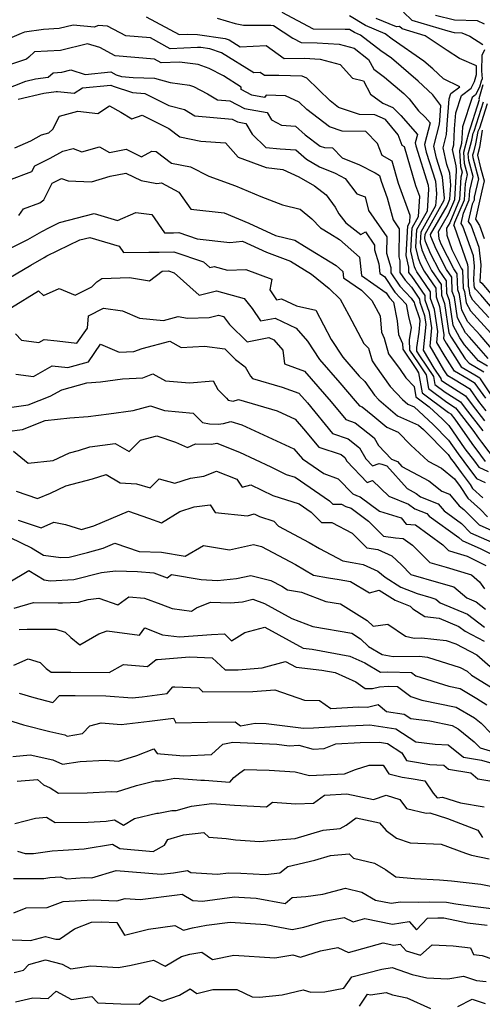
# Model space of a CAD drawing. Extents: x 2081422 to 2089624, y 2849913 to 2854827.
# Drawn here: x 2081576 to 2081709, y 2851046 to 2851328 of the extents above; entities that cross this region are included whole.
import ezdxf

# ---------------------------------------------------------------- set-up
doc = ezdxf.new("R2010")
doc.units = 0

msp = doc.modelspace()

# ---------------------------------------------------------------- linework, layer by layer
at = {"layer": 'Unknown_Line_Type', "color": 0}
for points in [[(2081710.55, 2851228.96, 2684), (2081708.03, 2851230.48, 2684), (2081703.96, 2851235.04, 2684), (2081702.66, 2851237.06, 2684), (2081700.74, 2851240.66, 2684), (2081699.65, 2851247.81, 2684), (2081698.93, 2851249.84, 2684), (2081698.8, 2851253.4, 2684), (2081696.66, 2851256.54, 2684), (2081694.35, 2851261.13, 2684), (2081692.82, 2851264.75, 2684), (2081692.63, 2851265.58, 2684), (2081692.69, 2851266.82, 2684), (2081698.18, 2851276.53, 2684), (2081698.22, 2851277.12, 2684), (2081697.67, 2851283.17, 2684), (2081695.95, 2851288.6, 2684), (2081695.17, 2851292.08, 2684), (2081696.81, 2851298.4, 2684), (2081696.87, 2851299.44, 2684), (2081697.22, 2851303.73, 2684), (2081694.85, 2851306.75, 2684), (2081690.7, 2851310.69, 2684), (2081683.04, 2851317.27, 2684), (2081679.99, 2851319.38, 2684), (2081674.1, 2851323.95, 2684), (2081672.38, 2851324.67, 2684), (2081670.99, 2851325.49, 2684), (2081669.7, 2851325.51, 2684), (2081660.62, 2851325.65, 2684), (2081651.62, 2851330.42, 2684)], [(2081686.43, 2851330.47, 2678), (2081688.83, 2851328.25, 2678), (2081699.23, 2851325.15, 2678), (2081701.03, 2851324.7, 2678), (2081703.22, 2851324.62, 2678), (2081705.48, 2851323.64, 2678), (2081709.25, 2851321.25, 2678)], [(2081612.63, 2851329.2, 2688), (2081622.08, 2851324.06, 2688), (2081624.38, 2851324.17, 2688), (2081627.34, 2851324.13, 2688), (2081635.24, 2851322.94, 2688), (2081636.39, 2851322.55, 2688), (2081639.61, 2851320.56, 2688), (2081647.06, 2851320.92, 2688), (2081652.21, 2851317.24, 2688), (2081658.03, 2851317.32, 2688), (2081662.56, 2851317.06, 2688), (2081668.27, 2851315.45, 2688), (2081671.8, 2851311.55, 2688), (2081674.95, 2851310.76, 2688), (2081677, 2851306.99, 2688), (2081680.56, 2851304.39, 2688), (2081683.39, 2851303.13, 2688), (2081685.72, 2851300.84, 2688), (2081690.44, 2851295.46, 2688), (2081689.8, 2851293.02, 2688), (2081690, 2851292.16, 2688), (2081693.55, 2851280.91, 2688), (2081693.66, 2851279.7, 2688), (2081693.22, 2851273.41, 2688), (2081690.18, 2851268.04, 2688), (2081689.95, 2851263.14, 2688), (2081690.68, 2851259.89, 2688), (2081691.37, 2851258.26, 2688), (2081692.42, 2851256.18, 2688), (2081695.72, 2851251.33, 2688), (2081695.81, 2851248.85, 2688), (2081696.79, 2851246.08, 2688), (2081698.04, 2851237.91, 2688), (2081697.94, 2851236.86, 2688), (2081698.73, 2851235.52, 2688), (2081703.04, 2851228.78, 2688), (2081706.98, 2851226.5, 2688), (2081708.4, 2851225.65, 2688), (2081708.52, 2851225.29, 2688), (2081711.38, 2851221.03, 2688)], [(2081633, 2851328.76, 2686), (2081638.2, 2851327.21, 2686), (2081640.53, 2851326.8, 2686), (2081648.39, 2851326.79, 2686), (2081649.16, 2851326.65, 2686), (2081654.75, 2851323.04, 2686), (2081657.11, 2851321.79, 2686), (2081661.71, 2851321.72, 2686), (2081667.96, 2851321.36, 2686), (2081672.3, 2851320.14, 2686), (2081676.42, 2851316.9, 2686), (2081677.93, 2851314.13, 2686), (2081681.05, 2851311.85, 2686), (2081686.55, 2851307.13, 2686), (2081688.07, 2851305.68, 2686), (2081690.8, 2851302.2, 2686), (2081692.7, 2851300.34, 2686), (2081694.09, 2851298.75, 2686), (2081692.49, 2851292.55, 2686), (2081692.98, 2851290.38, 2686), (2081695.61, 2851282.04, 2686), (2081695.94, 2851278.41, 2686), (2081695.7, 2851274.97, 2686), (2081691.43, 2851267.43, 2686), (2081691.29, 2851264.36, 2686), (2081691.75, 2851262.32, 2686), (2081692.86, 2851259.69, 2686), (2081694.54, 2851256.36, 2686), (2081697.26, 2851252.36, 2686), (2081697.37, 2851249.34, 2686), (2081698.22, 2851246.94, 2686), (2081699.51, 2851238.49, 2686), (2081700.15, 2851237.29, 2686), (2081704.15, 2851231.1, 2686), (2081705.28, 2851229.83, 2686), (2081709.48, 2851227.31, 2686)], [(2081710.79, 2851231.12, 2682), (2081708.07, 2851234.17, 2682), (2081705.44, 2851237.26, 2682), (2081704.24, 2851238.56, 2682), (2081701.97, 2851242.83, 2682), (2081701.07, 2851248.68, 2682), (2081700.48, 2851250.34, 2682), (2081700.33, 2851254.44, 2682), (2081698.79, 2851256.71, 2682), (2081695.83, 2851262.56, 2682), (2081694.3, 2851266.18, 2682), (2081694.26, 2851266.69, 2682), (2081698.98, 2851274.94, 2682), (2081699.79, 2851276.82, 2682), (2081700.04, 2851280.89, 2682), (2081699.73, 2851284.3, 2682), (2081698.93, 2851286.82, 2682), (2081697.86, 2851291.61, 2682), (2081698.84, 2851295.41, 2682), (2081699.01, 2851298.26, 2682), (2081699.61, 2851305.69, 2682), (2081700.08, 2851307.14, 2682), (2081702.6, 2851309.04, 2682), (2081697.92, 2851311.34, 2682), (2081694.85, 2851314.26, 2682), (2081692.35, 2851316.41, 2682), (2081683.18, 2851322.74, 2682), (2081681.16, 2851324.3, 2682), (2081675.52, 2851326.69, 2682), (2081670.93, 2851329.41, 2682)], [(2081712.28, 2851233.39, 2680), (2081708.48, 2851237.85, 2680), (2081704.96, 2851241.68, 2680), (2081703.2, 2851245, 2680), (2081702.5, 2851249.54, 2680), (2081702.04, 2851250.83, 2680), (2081701.87, 2851255.47, 2680), (2081700.91, 2851256.89, 2680), (2081697.32, 2851264, 2680), (2081696.7, 2851265.47, 2680), (2081696.53, 2851267.6, 2680), (2081699.35, 2851272.53, 2680), (2081701.17, 2851276.77, 2680), (2081701.68, 2851285.02, 2680), (2081701.72, 2851285.2, 2680), (2081701.67, 2851285.39, 2680), (2081701.59, 2851286.47, 2680), (2081700.54, 2851291.15, 2680), (2081700.87, 2851292.42, 2680), (2081701.14, 2851297.07, 2680), (2081701.51, 2851301.63, 2680), (2081703.12, 2851306.59, 2680), (2081705.87, 2851308.67, 2680), (2081706.85, 2851310.59, 2680), (2081707.46, 2851312.65, 2680), (2081707.41, 2851313.4, 2680), (2081707.45, 2851315.07, 2680), (2081702.55, 2851317.21, 2680), (2081698.96, 2851319.51, 2680), (2081692.72, 2851323.74, 2680), (2081686.13, 2851325.71, 2680), (2081685.36, 2851326.43, 2680), (2081684.46, 2851326.26, 2680), (2081678.65, 2851328.72, 2680)], [(2081709.71, 2851327.09, 2676), (2081707.67, 2851327.98, 2676), (2081701.06, 2851328.22, 2676), (2081695.63, 2851329.57, 2676)], [(2081710.11, 2851219.78, 2690), (2081707.07, 2851223.94, 2690), (2081705, 2851225.24, 2690), (2081701.11, 2851227.48, 2690), (2081698.39, 2851231.74, 2690), (2081696.01, 2851235.76, 2690), (2081696.33, 2851238.91, 2690), (2081695.37, 2851245.21, 2690), (2081694.25, 2851248.35, 2690), (2081694.18, 2851250.29, 2690), (2081690.3, 2851256, 2690), (2081689.89, 2851256.82, 2690), (2081689.61, 2851257.47, 2690), (2081688.61, 2851261.92, 2690), (2081688.92, 2851268.64, 2690), (2081690.74, 2851271.85, 2690), (2081691.14, 2851277.63, 2690), (2081690.03, 2851280.69, 2690), (2081686.8, 2851291.88, 2690), (2081686.06, 2851292.29, 2690), (2081684.92, 2851295.28, 2690), (2081681.28, 2851299.71, 2690), (2081678.24, 2851301.05, 2690), (2081673.88, 2851301.13, 2690), (2081667.86, 2851303.2, 2690), (2081665.38, 2851305.08, 2690), (2081658.7, 2851311.53, 2690), (2081657.42, 2851312.12, 2690), (2081650.72, 2851312.36, 2690), (2081646.56, 2851312.3, 2690), (2081645.31, 2851313.19, 2690), (2081643.5, 2851313.11, 2690), (2081634.22, 2851318.84, 2690), (2081630.9, 2851319.98, 2690), (2081628.32, 2851320.37, 2690), (2081627.35, 2851320.39, 2690), (2081619.5, 2851320.01, 2690), (2081613.82, 2851323.1, 2690), (2081606.76, 2851323.71, 2690), (2081601.51, 2851326.48, 2690), (2081598.8, 2851326.69, 2690), (2081597.79, 2851326.16, 2690), (2081591.62, 2851326.75, 2690), (2081587.64, 2851325.78, 2690), (2081583.14, 2851325.54, 2690), (2081577.66, 2851324.78, 2690), (2081576.75, 2851324.34, 2690), (2081573.38, 2851322.96, 2690)], [(2081710.23, 2851216.13, 2692), (2081708.12, 2851218.84, 2692), (2081705.66, 2851222.22, 2692), (2081700.81, 2851225.24, 2692), (2081699.19, 2851226.18, 2692), (2081698.05, 2851227.95, 2692), (2081694.08, 2851234.66, 2692), (2081694.62, 2851239.91, 2692), (2081693.94, 2851244.34, 2692), (2081692.69, 2851247.85, 2692), (2081692.64, 2851249.26, 2692), (2081688.88, 2851254.79, 2692), (2081688.4, 2851255.3, 2692), (2081688.02, 2851255.87, 2692), (2081688.02, 2851257.36, 2692), (2081687.27, 2851260.7, 2692), (2081687.67, 2851269.25, 2692), (2081688.26, 2851270.3, 2692), (2081688.39, 2851272.18, 2692), (2081685.04, 2851281.37, 2692), (2081683.19, 2851287.78, 2692), (2081680.33, 2851289.35, 2692), (2081679.01, 2851292.82, 2692), (2081675.69, 2851296.26, 2692), (2081668.83, 2851296.39, 2692), (2081665.2, 2851297.64, 2692), (2081658.69, 2851302.57, 2692), (2081656.51, 2851304.68, 2692), (2081652.59, 2851306.5, 2692), (2081647.09, 2851306.7, 2692), (2081646.59, 2851306.07, 2692), (2081642.91, 2851306.74, 2692), (2081639.85, 2851308.3, 2692), (2081639.86, 2851308.96, 2692), (2081634.82, 2851312.21, 2692), (2081630.73, 2851314.34, 2692), (2081627.51, 2851315.49, 2692), (2081622.14, 2851316.21, 2692), (2081616.91, 2851315.96, 2692), (2081615.01, 2851316.99, 2692), (2081603.75, 2851317.97, 2692), (2081599.29, 2851320.33, 2692), (2081595.76, 2851321.42, 2692), (2081588.02, 2851319.53, 2692), (2081580.55, 2851319.14, 2692), (2081578.94, 2851317.62, 2692), (2081578.26, 2851316.98, 2692), (2081573.36, 2851315.41, 2692)], [(2081709.68, 2851319.72, 2678), (2081708.99, 2851318.03, 2678), (2081708.89, 2851313.7, 2678), (2081709.04, 2851311.38, 2678), (2081708.76, 2851310.71, 2678), (2081708.27, 2851309, 2678), (2081707.14, 2851306.78, 2678), (2081706.15, 2851306.04, 2678), (2081703.42, 2851297.57, 2678), (2081703.28, 2851295.88, 2678), (2081703.11, 2851292.87, 2678), (2081702.53, 2851290.71, 2678), (2081702.84, 2851286.24, 2678), (2081703.3, 2851284.57, 2678), (2081702.95, 2851283.13, 2678), (2081702.56, 2851276.73, 2678), (2081699.72, 2851270.12, 2678), (2081698.79, 2851268.5, 2678), (2081698.95, 2851266.53, 2678), (2081700.32, 2851262.43, 2678), (2081703.03, 2851257.07, 2678), (2081703.41, 2851256.51, 2678), (2081703.6, 2851251.33, 2678), (2081703.93, 2851250.41, 2678), (2081704.42, 2851247.17, 2678), (2081705.68, 2851244.8, 2678), (2081711.52, 2851238.45, 2678)], [(2081571.72, 2851308.18, 2694), (2081578.07, 2851310.73, 2694), (2081580.89, 2851311.39, 2694), (2081584.52, 2851311.85, 2694), (2081585.89, 2851313.15, 2694), (2081588.4, 2851313.29, 2694), (2081591, 2851313.92, 2694), (2081595.06, 2851312.66, 2694), (2081602.5, 2851313.36, 2694), (2081603.98, 2851312.52, 2694), (2081605.56, 2851312.02, 2694), (2081608.88, 2851311.77, 2694), (2081615, 2851311.57, 2694), (2081619.5, 2851310.29, 2694), (2081625.03, 2851309.56, 2694), (2081626.15, 2851309.15, 2694), (2081630.2, 2851307.05, 2694), (2081633.05, 2851305.38, 2694), (2081636.61, 2851305.05, 2694), (2081640.88, 2851302.87, 2694), (2081647.33, 2851301.71, 2694), (2081648.57, 2851299.64, 2694), (2081651.48, 2851298.05, 2694), (2081655.49, 2851297.85, 2694), (2081658.28, 2851295.3, 2694), (2081662.54, 2851292.07, 2694), (2081663.78, 2851291.65, 2694), (2081666.12, 2851291.6, 2694), (2081668.86, 2851288.76, 2694), (2081673.84, 2851286.73, 2694), (2081678.31, 2851284.38, 2694), (2081679.59, 2851283.68, 2694), (2081680.06, 2851282.05, 2694), (2081681.82, 2851277.21, 2694), (2081683.46, 2851270.93, 2694), (2081685.24, 2851268.34, 2694), (2081685.11, 2851260.33, 2694), (2081685.45, 2851259.19, 2694), (2081685.43, 2851255.81, 2694), (2081686.92, 2851253.6, 2694), (2081688.78, 2851251.64, 2694), (2081691.1, 2851248.22, 2694), (2081691.14, 2851247.35, 2694), (2081692.51, 2851243.48, 2694), (2081692.91, 2851240.92, 2694), (2081692.16, 2851233.56, 2694), (2081695.2, 2851228.42, 2694), (2081697.2, 2851225.41, 2694), (2081697.29, 2851224.91, 2694), (2081697.95, 2851224.42, 2694), (2081704.25, 2851220.49, 2694), (2081706.14, 2851217.9, 2694), (2081709.73, 2851213.28, 2694)], [(2081575.9, 2851305.54, 2696), (2081583.2, 2851307.25, 2696), (2081586.79, 2851307.7, 2696), (2081587.17, 2851307.76, 2696), (2081591.96, 2851307.25, 2696), (2081594.36, 2851308.8, 2696), (2081602.51, 2851309.58, 2696), (2081603.12, 2851309.23, 2696), (2081608.67, 2851307.46, 2696), (2081612.25, 2851307.2, 2696), (2081619.08, 2851303.76, 2696), (2081623.59, 2851302.56, 2696), (2081626.6, 2851300.79, 2696), (2081637.28, 2851299.81, 2696), (2081638.85, 2851299, 2696), (2081641.23, 2851298.57, 2696), (2081643.08, 2851295.49, 2696), (2081646.91, 2851291.65, 2696), (2081651.03, 2851291.27, 2696), (2081655.59, 2851291.04, 2696), (2081658.59, 2851288.3, 2696), (2081662.4, 2851286.14, 2696), (2081666.89, 2851284.3, 2696), (2081669.76, 2851282.79, 2696), (2081673.11, 2851278.39, 2696), (2081675.46, 2851277.5, 2696), (2081676.47, 2851273.63, 2696), (2081681.7, 2851266.01, 2696), (2081681.62, 2851261.33, 2696), (2081682.86, 2851257.22, 2696), (2081682.85, 2851255.75, 2696), (2081685.44, 2851251.9, 2696), (2081688.68, 2851248.49, 2696), (2081689.57, 2851247.19, 2696), (2081689.58, 2851246.86, 2696), (2081691.09, 2851242.61, 2696), (2081691.19, 2851241.92, 2696), (2081690.87, 2851238.71, 2696), (2081690.17, 2851234.34, 2696), (2081690.2, 2851233.27, 2696), (2081691.1, 2851231.94, 2696), (2081695.07, 2851225.96, 2696), (2081695.48, 2851223.71, 2696), (2081698.43, 2851221.51, 2696), (2081702.83, 2851218.77, 2696), (2081704.16, 2851216.95, 2696), (2081709.23, 2851210.43, 2696)], [(2081710.99, 2851242.92, 2676), (2081706.41, 2851247.92, 2676), (2081705.65, 2851249.34, 2676), (2081705.35, 2851251.28, 2676), (2081705.16, 2851251.83, 2676), (2081704.99, 2851256.3, 2676), (2081705.04, 2851257.31, 2676), (2081704.96, 2851258.06, 2676), (2081701.12, 2851269, 2676), (2081700.95, 2851269.25, 2676), (2081701.18, 2851270.25, 2676), (2081703.94, 2851276.69, 2676), (2081704.22, 2851281.23, 2676), (2081704.88, 2851283.95, 2676), (2081704.02, 2851287.09, 2676), (2081703.79, 2851290.3, 2676), (2081704.88, 2851294.37, 2676), (2081704.98, 2851294.76, 2676), (2081705.08, 2851295.37, 2676), (2081705.17, 2851295.54, 2676), (2081708.32, 2851305.45, 2676), (2081708.23, 2851305.71, 2676), (2081709.37, 2851309.74, 2676)], [(2081715.7, 2851241.13, 2674), (2081708.64, 2851249.4, 2674), (2081707.13, 2851251.04, 2674), (2081706.88, 2851251.51, 2674), (2081706.78, 2851252.15, 2674), (2081706.72, 2851252.33, 2674), (2081706.66, 2851253.8, 2674), (2081706.84, 2851257.68, 2674), (2081706.52, 2851260.56, 2674), (2081703.52, 2851269.11, 2674), (2081703, 2851269.87, 2674), (2081703.69, 2851272.83, 2674), (2081705.33, 2851276.64, 2674), (2081705.49, 2851279.34, 2674), (2081706.46, 2851283.32, 2674), (2081705.19, 2851287.93, 2674), (2081705.05, 2851289.9, 2674), (2081705.72, 2851292.38, 2674), (2081706.07, 2851293.74, 2674), (2081706.42, 2851295.8, 2674), (2081706.71, 2851296.37, 2674), (2081709.39, 2851304.81, 2674)], [(2081574.95, 2851291.54, 2698), (2081579.47, 2851293.62, 2698), (2081582.57, 2851295.31, 2698), (2081584.63, 2851295.87, 2698), (2081585.78, 2851296.9, 2698), (2081587.76, 2851300.68, 2698), (2081593.02, 2851302.06, 2698), (2081598.78, 2851301.44, 2698), (2081602.1, 2851303.59, 2698), (2081605.37, 2851301.81, 2698), (2081608.54, 2851299.86, 2698), (2081611.5, 2851300.95, 2698), (2081619.09, 2851297.12, 2698), (2081622.25, 2851294.7, 2698), (2081628.35, 2851293.5, 2698), (2081635.39, 2851293.05, 2698), (2081638.98, 2851288.92, 2698), (2081647.07, 2851285.91, 2698), (2081651.8, 2851285.39, 2698), (2081656.45, 2851283.29, 2698), (2081660.88, 2851280.64, 2698), (2081664.28, 2851278.15, 2698), (2081666.85, 2851274.57, 2698), (2081667.94, 2851272.65, 2698), (2081669.96, 2851270.1, 2698), (2081674.21, 2851266.69, 2698), (2081675.54, 2851267.5, 2698), (2081678.16, 2851263.67, 2698), (2081678.14, 2851262.33, 2698), (2081679.35, 2851258.29, 2698), (2081679.65, 2851255.56, 2698), (2081680.98, 2851254.63, 2698), (2081683.96, 2851250.21, 2698), (2081687.22, 2851246.77, 2698), (2081687.95, 2851243.18, 2698), (2081688.69, 2851240.02, 2698), (2081688.13, 2851236.48, 2698), (2081688.22, 2851233.56, 2698), (2081690.66, 2851229.95, 2698), (2081692.95, 2851226.51, 2698), (2081693.67, 2851222.51, 2698), (2081698.92, 2851218.6, 2698), (2081701.42, 2851217.04, 2698), (2081702.18, 2851216.01, 2698), (2081706.39, 2851210.59, 2698), (2081708, 2851208.26, 2698), (2081708.85, 2851207.15, 2698), (2081713.04, 2851201.59, 2698)], [(2081710.46, 2851304.17, 2672), (2081708.25, 2851297.21, 2672), (2081707.76, 2851296.23, 2672), (2081707.16, 2851292.72, 2672), (2081706.56, 2851290.39, 2672), (2081706.32, 2851289.49, 2672), (2081706.37, 2851288.78, 2672), (2081708.03, 2851282.7, 2672), (2081706.76, 2851277.44, 2672), (2081706.71, 2851276.6, 2672), (2081706.2, 2851275.41, 2672), (2081705.06, 2851270.49, 2672), (2081705.92, 2851269.23, 2672), (2081708.09, 2851263.06, 2672), (2081708.65, 2851258.05, 2672), (2081708.42, 2851253.21, 2672), (2081708.93, 2851252.79, 2672), (2081713.72, 2851247.16, 2672)], [(2081709.09, 2851296.66, 2670), (2081708.25, 2851291.69, 2670), (2081707.68, 2851289.49, 2670), (2081708.57, 2851285.88, 2670), (2081709.61, 2851282.08, 2670), (2081708.92, 2851279.21, 2670), (2081708.11, 2851275.42, 2670), (2081707.11, 2851271.1, 2670), (2081708.32, 2851269.35, 2670), (2081709.65, 2851265.56, 2670)], [(2081573.19, 2851282.32, 2700), (2081579.82, 2851284.77, 2700), (2081580.63, 2851286.4, 2700), (2081585.04, 2851288.64, 2700), (2081588.7, 2851290.63, 2700), (2081591.63, 2851291.43, 2700), (2081594.15, 2851290.4, 2700), (2081599.2, 2851291.92, 2700), (2081602.11, 2851290.24, 2700), (2081606.88, 2851291.18, 2700), (2081611.32, 2851288.97, 2700), (2081614.28, 2851290.64, 2700), (2081615.48, 2851290.57, 2700), (2081619.89, 2851287.19, 2700), (2081625.37, 2851286.11, 2700), (2081630.63, 2851283.43, 2700), (2081638.22, 2851280.73, 2700), (2081645.54, 2851277.59, 2700), (2081651.71, 2851275.19, 2700), (2081656.8, 2851273.98, 2700), (2081660.15, 2851271.26, 2700), (2081662.68, 2851268.66, 2700), (2081665.34, 2851266.99, 2700), (2081668.07, 2851265.32, 2700), (2081673.87, 2851260.26, 2700), (2081674.46, 2851254.94, 2700), (2081681.46, 2851250.02, 2700), (2081682.48, 2851248.51, 2700), (2081683.6, 2851247.34, 2700), (2081684.67, 2851241.98, 2700), (2081685, 2851238.05, 2700), (2081686.19, 2851235.47, 2700), (2081686.24, 2851233.85, 2700), (2081690.22, 2851227.96, 2700), (2081690.82, 2851227.06, 2700), (2081691.85, 2851221.32, 2700), (2081699.4, 2851215.69, 2700), (2081700.01, 2851215.31, 2700), (2081700.19, 2851215.06, 2700), (2081701.22, 2851213.75, 2700), (2081706.04, 2851206.77, 2700), (2081708.6, 2851203.43, 2700), (2081709.94, 2851201.65, 2700)], [(2081576.07, 2851272.13, 2702), (2081577.44, 2851274.05, 2702), (2081582.05, 2851275.79, 2702), (2081583.21, 2851276.69, 2702), (2081584.95, 2851280.11, 2702), (2081585.62, 2851281.45, 2702), (2081588.28, 2851282.8, 2702), (2081590.27, 2851282.09, 2702), (2081596.93, 2851281.82, 2702), (2081602.28, 2851283.47, 2702), (2081606.82, 2851284.36, 2702), (2081611.18, 2851282.19, 2702), (2081615.68, 2851281.36, 2702), (2081617.02, 2851281.54, 2702), (2081622.02, 2851278.83, 2702), (2081625.43, 2851273.99, 2702), (2081634.98, 2851272.97, 2702), (2081642.04, 2851269.99, 2702), (2081649.7, 2851266.42, 2702), (2081655.3, 2851265.08, 2702), (2081658.06, 2851263.35, 2702), (2081667.12, 2851257.8, 2702), (2081669.07, 2851256.1, 2702), (2081669.27, 2851254.32, 2702), (2081674.37, 2851250.73, 2702), (2081677.36, 2851247.82, 2702), (2081679.74, 2851243.43, 2702), (2081680.13, 2851238.69, 2702), (2081680.93, 2851236.96, 2702), (2081682.19, 2851232.45, 2702), (2081685.52, 2851227.96, 2702), (2081687.15, 2851225.64, 2702), (2081689.49, 2851223.14, 2702), (2081690.04, 2851220.12, 2702), (2081693.87, 2851217.27, 2702), (2081697.7, 2851213.74, 2702), (2081699.49, 2851211.93, 2702), (2081704.09, 2851205.27, 2702), (2081706.85, 2851201.66, 2702), (2081708.1, 2851199.98, 2702), (2081710.76, 2851198.74, 2702)], [(2081573.72, 2851262.84, 2704), (2081578.65, 2851265.27, 2704), (2081582.71, 2851267.54, 2704), (2081584.84, 2851268.76, 2704), (2081587.74, 2851270.17, 2704), (2081597.66, 2851272.74, 2704), (2081604.42, 2851270.71, 2704), (2081609.64, 2851273, 2704), (2081614.23, 2851272.44, 2704), (2081617.91, 2851267.23, 2704), (2081620.43, 2851267.25, 2704), (2081622.03, 2851267.3, 2704), (2081627.28, 2851265.51, 2704), (2081636.61, 2851264.47, 2704), (2081640.22, 2851264.85, 2704), (2081647.12, 2851261.64, 2704), (2081654.07, 2851259.11, 2704), (2081660.03, 2851255.36, 2704), (2081665.16, 2851251.28, 2704), (2081668.31, 2851248.22, 2704), (2081670.81, 2851243.61, 2704), (2081675.04, 2851235.5, 2704), (2081676.42, 2851234.1, 2704), (2081677.44, 2851230.47, 2704), (2081678.47, 2851229.07, 2704), (2081682.63, 2851223.15, 2704), (2081686.18, 2851219.37, 2704), (2081687.72, 2851218.05, 2704), (2081689.52, 2851217.26, 2704), (2081694.98, 2851212.25, 2704), (2081699.37, 2851207.76, 2704), (2081702.13, 2851203.78, 2704), (2081703.78, 2851201.61, 2704), (2081707.38, 2851196.77, 2704), (2081709.95, 2851195.57, 2704)], [(2081573.15, 2851254.19, 2706), (2081579.47, 2851257.96, 2706), (2081583.31, 2851260.11, 2706), (2081584.11, 2851260.57, 2706), (2081593.53, 2851265.15, 2706), (2081596.49, 2851265.91, 2706), (2081604.86, 2851263.4, 2706), (2081606.06, 2851261.52, 2706), (2081613.37, 2851261.64, 2706), (2081616.31, 2851261.66, 2706), (2081620.54, 2851261.78, 2706), (2081629.03, 2851258.88, 2706), (2081630.87, 2851257.24, 2706), (2081632.15, 2851257.55, 2706), (2081635.99, 2851256.52, 2706), (2081641.2, 2851256.72, 2706), (2081648.7, 2851253.92, 2706), (2081648.15, 2851250.82, 2706), (2081650.04, 2851248.03, 2706), (2081651.47, 2851248.28, 2706), (2081655.74, 2851246.22, 2706), (2081661.3, 2851245.01, 2706), (2081665.68, 2851236.61, 2706), (2081669.08, 2851231.5, 2706), (2081673.72, 2851226.12, 2706), (2081675.37, 2851224.56, 2706), (2081678.12, 2851220.65, 2706), (2081679.43, 2851219.26, 2706), (2081684.7, 2851214.75, 2706), (2081690.82, 2851212.07, 2706), (2081692.25, 2851210.75, 2706), (2081699.26, 2851203.59, 2706), (2081700.17, 2851202.28, 2706), (2081700.71, 2851201.57, 2706), (2081703.02, 2851198.46, 2706), (2081705.57, 2851194.97, 2706), (2081706.32, 2851193.82, 2706), (2081709.23, 2851191.18, 2706)], [(2081573.92, 2851245.81, 2708), (2081581.73, 2851250.58, 2708), (2081583.18, 2851249.23, 2708), (2081587.67, 2851251.23, 2708), (2081592.24, 2851249.28, 2708), (2081597.03, 2851251.69, 2708), (2081598.46, 2851253.13, 2708), (2081599.93, 2851254.13, 2708), (2081607.85, 2851254.42, 2708), (2081613.58, 2851253.47, 2708), (2081617.22, 2851256.22, 2708), (2081619.04, 2851256.27, 2708), (2081620.63, 2851255.73, 2708), (2081627.81, 2851249.33, 2708), (2081632.77, 2851250.55, 2708), (2081640.75, 2851248.4, 2708), (2081643.01, 2851245.52, 2708), (2081645.42, 2851241.96, 2708), (2081649.64, 2851242.72, 2708), (2081655.67, 2851239.81, 2708), (2081658.93, 2851236.1, 2708), (2081662.4, 2851230.87, 2708), (2081668.16, 2851224.2, 2708), (2081672.63, 2851219.05, 2708), (2081673.86, 2851217.55, 2708), (2081674.65, 2851217.29, 2708), (2081677.69, 2851214.85, 2708), (2081681.67, 2851211.45, 2708), (2081684.92, 2851210.02, 2708), (2081688.59, 2851206.33, 2708), (2081693.56, 2851201.73, 2708), (2081697.35, 2851199.7, 2708), (2081701.15, 2851196.66, 2708), (2081702.75, 2851194.48, 2708), (2081704.93, 2851191.1, 2708), (2081708.55, 2851187.81, 2708), (2081710.61, 2851185.72, 2708)], [(2081575.11, 2851238.2, 2710), (2081576.87, 2851236.38, 2710), (2081581.82, 2851235.72, 2710), (2081583.36, 2851236.61, 2710), (2081587.1, 2851236.21, 2710), (2081592.76, 2851235.51, 2710), (2081595.78, 2851239.88, 2710), (2081596.07, 2851243.42, 2710), (2081600.37, 2851245.59, 2710), (2081605.82, 2851244.82, 2710), (2081610.74, 2851242.7, 2710), (2081617.62, 2851242.01, 2710), (2081621.82, 2851243.17, 2710), (2081624.44, 2851242.74, 2710), (2081630.7, 2851242.88, 2710), (2081633.4, 2851243.54, 2710), (2081634.78, 2851243.17, 2710), (2081636.52, 2851240.95, 2710), (2081641.59, 2851235.96, 2710), (2081645.44, 2851236.73, 2710), (2081647.81, 2851237.15, 2710), (2081649.23, 2851236.47, 2710), (2081651.84, 2851233.5, 2710), (2081652.32, 2851229.62, 2710), (2081658.1, 2851227.54, 2710), (2081665.75, 2851218.72, 2710), (2081669.96, 2851213.61, 2710), (2081672.64, 2851212.72, 2710), (2081678.03, 2851208.4, 2710), (2081679.26, 2851206.23, 2710), (2081682.99, 2851202.24, 2710), (2081684.72, 2851201.63, 2710), (2081686, 2851200.2, 2710), (2081693.72, 2851196.08, 2710), (2081697.43, 2851193.11, 2710), (2081699.63, 2851192.25, 2710), (2081702.43, 2851188.86, 2710), (2081703.8, 2851187.87, 2710), (2081708.16, 2851183.45, 2710), (2081713.55, 2851181.07, 2710)], [(2081575.25, 2851226.65, 2712), (2081580.31, 2851225.97, 2712), (2081585.61, 2851229.04, 2712), (2081590.15, 2851228.56, 2712), (2081596.03, 2851230.19, 2712), (2081599.53, 2851235.25, 2712), (2081604.88, 2851232.95, 2712), (2081609.07, 2851233.16, 2712), (2081611.44, 2851234.06, 2712), (2081619.38, 2851236.1, 2712), (2081622.62, 2851234.32, 2712), (2081629.39, 2851234.65, 2712), (2081635.19, 2851233.91, 2712), (2081638.22, 2851230.87, 2712), (2081641.07, 2851228.73, 2712), (2081642.52, 2851226.06, 2712), (2081643.13, 2851225.41, 2712), (2081651.6, 2851222.96, 2712), (2081656.4, 2851221.23, 2712), (2081658.87, 2851218.4, 2712), (2081666.06, 2851209.66, 2712), (2081670.63, 2851208.15, 2712), (2081673.84, 2851205.57, 2712), (2081675.64, 2851202.38, 2712), (2081677.55, 2851200.36, 2712), (2081679.48, 2851201, 2712), (2081680.29, 2851200.85, 2712), (2081681.66, 2851200.37, 2712), (2081687.49, 2851193.84, 2712), (2081690.08, 2851192.46, 2712), (2081691.32, 2851191.46, 2712), (2081696.42, 2851189.48, 2712), (2081698.13, 2851187.42, 2712), (2081703.09, 2851183.83, 2712), (2081705.71, 2851181.17, 2712), (2081714.87, 2851177.13, 2712)], [(2081574.04, 2851217.22, 2714), (2081578.72, 2851217.83, 2714), (2081585.1, 2851220.33, 2714), (2081588.4, 2851222.19, 2714), (2081595.55, 2851224.2, 2714), (2081599.52, 2851224.45, 2714), (2081605.83, 2851225.34, 2714), (2081611.62, 2851225.64, 2714), (2081614.56, 2851226.75, 2714), (2081618.15, 2851224.75, 2714), (2081625.08, 2851224.22, 2714), (2081631.81, 2851224.71, 2714), (2081633.19, 2851222.27, 2714), (2081635.68, 2851219.74, 2714), (2081636.14, 2851219.17, 2714), (2081637.54, 2851218.96, 2714), (2081639.15, 2851219.36, 2714), (2081650.25, 2851216.15, 2714), (2081655.39, 2851213.75, 2714), (2081657.79, 2851211.02, 2714), (2081662.16, 2851205.72, 2714), (2081668.61, 2851203.57, 2714), (2081669.65, 2851202.74, 2714), (2081670.23, 2851201.72, 2714), (2081676, 2851195.6, 2714), (2081677.59, 2851196.13, 2714), (2081682.24, 2851191.62, 2714), (2081687.89, 2851189.39, 2714), (2081689.74, 2851188.06, 2714), (2081693.21, 2851186.71, 2714), (2081693.82, 2851185.97, 2714), (2081702.38, 2851179.79, 2714), (2081703.26, 2851178.9, 2714), (2081708.63, 2851176.53, 2714), (2081713.65, 2851174.07, 2714)], [(2081572.59, 2851210.21, 2716), (2081577.08, 2851210.8, 2716), (2081583.63, 2851213.37, 2716), (2081590.75, 2851214.16, 2716), (2081595.94, 2851214.54, 2716), (2081601.87, 2851215.3, 2716), (2081608.86, 2851216.19, 2716), (2081613.83, 2851217.58, 2716), (2081617.83, 2851216.19, 2716), (2081626.08, 2851215.49, 2716), (2081628.8, 2851212.83, 2716), (2081630.83, 2851212.38, 2716), (2081633.24, 2851212.3, 2716), (2081634.77, 2851212.53, 2716), (2081636.93, 2851213.07, 2716), (2081640.07, 2851212.16, 2716), (2081654.98, 2851205.2, 2716), (2081657.5, 2851202.34, 2716), (2081663.56, 2851198.16, 2716), (2081667.67, 2851196.66, 2716), (2081671.89, 2851192.35, 2716), (2081672.94, 2851191.81, 2716), (2081674.02, 2851191.46, 2716), (2081679.56, 2851187.33, 2716), (2081685.83, 2851185.4, 2716), (2081687.21, 2851183.63, 2716), (2081689.89, 2851183.44, 2716), (2081697.73, 2851177.71, 2716), (2081699.36, 2851176.05, 2716), (2081700.93, 2851175.61, 2716), (2081704.77, 2851174.43, 2716), (2081710.13, 2851171.81, 2716)], [(2081574.58, 2851204.56, 2718), (2081578.79, 2851201.09, 2718), (2081585.91, 2851201.91, 2718), (2081590.65, 2851204.06, 2718), (2081593.22, 2851204.74, 2718), (2081596.47, 2851205.82, 2718), (2081603.71, 2851206.75, 2718), (2081607.71, 2851204.48, 2718), (2081610.97, 2851207.68, 2718), (2081615.72, 2851209.01, 2718), (2081621.02, 2851207.17, 2718), (2081624.47, 2851205.65, 2718), (2081626.74, 2851206.72, 2718), (2081631.33, 2851206.58, 2718), (2081632.93, 2851206.82, 2718), (2081639.42, 2851204.28, 2718), (2081648.39, 2851200.06, 2718), (2081652.81, 2851197.92, 2718), (2081655.37, 2851197.12, 2718), (2081665.26, 2851190.31, 2718), (2081666.19, 2851189.37, 2718), (2081668.72, 2851189.35, 2718), (2081669.96, 2851188.69, 2718), (2081671.44, 2851188.21, 2718), (2081676.45, 2851184.48, 2718), (2081680.69, 2851180.21, 2718), (2081684.2, 2851179.71, 2718), (2081686.42, 2851179.55, 2718), (2081689.07, 2851177.62, 2718), (2081693.99, 2851172.63, 2718), (2081698.72, 2851171.27, 2718), (2081705.96, 2851169.06, 2718), (2081708.29, 2851167.09, 2718), (2081709.67, 2851165.08, 2718)], [(2081575.26, 2851193.09, 2720), (2081581.47, 2851190.98, 2720), (2081585.11, 2851192.57, 2720), (2081589.57, 2851194.59, 2720), (2081597.23, 2851196.61, 2720), (2081601.11, 2851197.91, 2720), (2081605.16, 2851195.49, 2720), (2081609.87, 2851195.24, 2720), (2081613.73, 2851194.04, 2720), (2081616.39, 2851196.65, 2720), (2081620.81, 2851195.39, 2720), (2081625.33, 2851196.85, 2720), (2081629.16, 2851197.38, 2720), (2081632.8, 2851198.85, 2720), (2081638.64, 2851196.56, 2720), (2081640.13, 2851194.24, 2720), (2081642.65, 2851194.91, 2720), (2081648.95, 2851191.88, 2720), (2081656.52, 2851189.5, 2720), (2081659.99, 2851187.11, 2720), (2081662.94, 2851184.13, 2720), (2081665.91, 2851184.11, 2720), (2081671.69, 2851181.09, 2720), (2081675.95, 2851176.81, 2720), (2081679.15, 2851176.36, 2720), (2081683.16, 2851174.51, 2720), (2081685.89, 2851171.97, 2720), (2081688.62, 2851169.2, 2720), (2081696.51, 2851166.94, 2720), (2081700.87, 2851165.61, 2720), (2081704.6, 2851162.46, 2720), (2081707.28, 2851161.32, 2720), (2081710.05, 2851159.25, 2720)], [(2081575.83, 2851184.81, 2722), (2081582.46, 2851182.56, 2722), (2081586.13, 2851184.16, 2722), (2081589.42, 2851183.56, 2722), (2081594.1, 2851182.14, 2722), (2081597.55, 2851183.11, 2722), (2081607.52, 2851187.33, 2722), (2081613.26, 2851185.33, 2722), (2081616.98, 2851183.97, 2722), (2081622.24, 2851187.26, 2722), (2081626.39, 2851188.6, 2722), (2081630.94, 2851189.22, 2722), (2081632.37, 2851186.98, 2722), (2081641.67, 2851186.04, 2722), (2081643.59, 2851186.55, 2722), (2081645.1, 2851185.83, 2722), (2081649.27, 2851184.51, 2722), (2081650.58, 2851183.01, 2722), (2081659.35, 2851178.37, 2722), (2081662.35, 2851176.62, 2722), (2081669.06, 2851173.11, 2722), (2081671.71, 2851172.65, 2722), (2081674.92, 2851172.1, 2722), (2081679.15, 2851170.15, 2722), (2081681.17, 2851168.4, 2722), (2081685.7, 2851165.55, 2722), (2081690.37, 2851163.74, 2722), (2081694.31, 2851162.61, 2722), (2081695.78, 2851162.16, 2722), (2081697.04, 2851161.09, 2722), (2081704.82, 2851157.79, 2722), (2081709.72, 2851154.13, 2722)], [(2081573.62, 2851179.78, 2724), (2081579.71, 2851176.8, 2724), (2081583.11, 2851174.74, 2724), (2081588.15, 2851174.07, 2724), (2081590.49, 2851174.18, 2724), (2081595.77, 2851175.51, 2724), (2081600.26, 2851176.77, 2724), (2081603.62, 2851178.19, 2724), (2081610.6, 2851175.77, 2724), (2081617, 2851175.57, 2724), (2081623.76, 2851174.49, 2724), (2081629.08, 2851177.52, 2724), (2081636.49, 2851176.27, 2724), (2081643.39, 2851177.83, 2724), (2081645.7, 2851177.24, 2724), (2081655.43, 2851172.1, 2724), (2081660.67, 2851169.03, 2724), (2081664.97, 2851168.27, 2724), (2081667.97, 2851167.75, 2724), (2081671.24, 2851167.18, 2724), (2081676.71, 2851163.95, 2724), (2081679.49, 2851164.66, 2724), (2081684.06, 2851161.79, 2724), (2081688.36, 2851160.12, 2724), (2081689.15, 2851159.37, 2724), (2081692.6, 2851157.13, 2724), (2081696.75, 2851156.64, 2724), (2081702.36, 2851154.26, 2724), (2081704.15, 2851152.92, 2724), (2081709.66, 2851150.1, 2724)], [(2081573.02, 2851166.84, 2726), (2081578.9, 2851170.34, 2726), (2081583.36, 2851167.64, 2726), (2081585.03, 2851167.42, 2726), (2081591.84, 2851167.73, 2726), (2081599.77, 2851169.73, 2726), (2081603.8, 2851170.25, 2726), (2081610.08, 2851170.09, 2726), (2081614.83, 2851169.64, 2726), (2081618.65, 2851168.27, 2726), (2081619.84, 2851169.15, 2726), (2081628.42, 2851167.71, 2726), (2081633.06, 2851167.49, 2726), (2081638.58, 2851168.02, 2726), (2081642.67, 2851168.94, 2726), (2081648.36, 2851167.49, 2726), (2081651.51, 2851165.82, 2726), (2081653.21, 2851164.83, 2726), (2081657.17, 2851164.12, 2726), (2081664.21, 2851161.49, 2726), (2081668.36, 2851160.77, 2726), (2081676.06, 2851156.03, 2726), (2081677.75, 2851154.38, 2726), (2081681.96, 2851154.95, 2726), (2081687.06, 2851151.46, 2726), (2081689.57, 2851150.97, 2726), (2081691.63, 2851150.98, 2726), (2081698.68, 2851150.22, 2726), (2081701.47, 2851149.33, 2726), (2081707.52, 2851146.16, 2726), (2081711.32, 2851142.76, 2726)], [(2081574.77, 2851159.52, 2728), (2081580.26, 2851161.19, 2728), (2081587.32, 2851161.04, 2728), (2081588.57, 2851161.08, 2728), (2081593.2, 2851161.29, 2728), (2081595.95, 2851161.98, 2728), (2081599.05, 2851162.38, 2728), (2081604.46, 2851160.51, 2728), (2081607.63, 2851162.81, 2728), (2081612.13, 2851162.38, 2728), (2081616.78, 2851160.71, 2728), (2081620.08, 2851159.4, 2728), (2081625.67, 2851158.66, 2728), (2081627.04, 2851159.67, 2728), (2081631.11, 2851161.3, 2728), (2081636.83, 2851161.03, 2728), (2081640.22, 2851161.36, 2728), (2081643.18, 2851162.1, 2728), (2081646.57, 2851160.9, 2728), (2081654.44, 2851156.53, 2728), (2081660.44, 2851154.28, 2728), (2081671.63, 2851152.33, 2728), (2081674.17, 2851150.76, 2728), (2081676.43, 2851148.56, 2728), (2081680.36, 2851146.29, 2728), (2081683.49, 2851145.67, 2728), (2081691.03, 2851145.74, 2728), (2081693.37, 2851145.49, 2728), (2081702.73, 2851142.5, 2728), (2081704.73, 2851141.45, 2728), (2081705.99, 2851140.32, 2728), (2081711.47, 2851136.93, 2728)], [(2081576.16, 2851153.39, 2730), (2081578.42, 2851153.49, 2730), (2081586.65, 2851153.51, 2730), (2081589.41, 2851152.68, 2730), (2081591.01, 2851151.14, 2730), (2081593.6, 2851148.99, 2730), (2081599.03, 2851152.17, 2730), (2081601.42, 2851153.04, 2730), (2081610.69, 2851151.78, 2730), (2081612.23, 2851153.94, 2730), (2081617.3, 2851151.92, 2730), (2081622.2, 2851151.27, 2730), (2081631.35, 2851151.97, 2730), (2081635.12, 2851152.17, 2730), (2081637.07, 2851150.16, 2730), (2081640.97, 2851152.51, 2730), (2081646.66, 2851154.11, 2730), (2081657.63, 2851148.04, 2730), (2081660.22, 2851147.74, 2730), (2081671.1, 2851145.78, 2730), (2081675.37, 2851143.87, 2730), (2081679.83, 2851141.13, 2730), (2081681.94, 2851141.23, 2730), (2081688.72, 2851141.11, 2730), (2081690.02, 2851140.14, 2730), (2081699.45, 2851137.13, 2730), (2081702.76, 2851136.45, 2730), (2081707.51, 2851133.65, 2730), (2081710.43, 2851131.84, 2730)], [(2081574.66, 2851143.17, 2732), (2081578.76, 2851145.02, 2732), (2081582.17, 2851143.93, 2732), (2081583.91, 2851142.23, 2732), (2081585.33, 2851141.17, 2732), (2081590.96, 2851141.14, 2732), (2081601.98, 2851141.04, 2732), (2081606.14, 2851143.39, 2732), (2081612.99, 2851142.8, 2732), (2081615.53, 2851144.84, 2732), (2081615.89, 2851144.84, 2732), (2081625.02, 2851145.57, 2732), (2081631.56, 2851145.31, 2732), (2081635.28, 2851141.88, 2732), (2081639.04, 2851141.89, 2732), (2081645.92, 2851142.4, 2732), (2081652.63, 2851144.28, 2732), (2081655.65, 2851142.6, 2732), (2081663.03, 2851141.75, 2732), (2081666.87, 2851141.06, 2732), (2081672.75, 2851138.43, 2732), (2081675.49, 2851136.53, 2732), (2081677.56, 2851136.5, 2732), (2081679.62, 2851137, 2732), (2081682.14, 2851137.12, 2732), (2081684.71, 2851137.07, 2732), (2081688.6, 2851134.19, 2732), (2081691.72, 2851133.19, 2732), (2081701.6, 2851131.17, 2732), (2081706.86, 2851128.06, 2732), (2081708.74, 2851126.55, 2732), (2081711.53, 2851123.72, 2732)], [(2081576.13, 2851135.16, 2734), (2081580.33, 2851133.91, 2734), (2081585.84, 2851132.46, 2734), (2081587.78, 2851134.51, 2734), (2081592.26, 2851134.49, 2734), (2081601.04, 2851134.4, 2734), (2081608.63, 2851133.79, 2734), (2081611.51, 2851134.12, 2734), (2081618.63, 2851135.05, 2734), (2081620.23, 2851136.99, 2734), (2081620.87, 2851136.92, 2734), (2081627.7, 2851136.66, 2734), (2081628.9, 2851135.54, 2734), (2081643.25, 2851135.6, 2734), (2081649.58, 2851136.06, 2734), (2081658.03, 2851133.11, 2734), (2081662.32, 2851133.07, 2734), (2081665.6, 2851130.71, 2734), (2081673.57, 2851131.2, 2734), (2081676.11, 2851131.17, 2734), (2081679.24, 2851131.93, 2734), (2081681.58, 2851129.87, 2734), (2081686.69, 2851129.12, 2734), (2081688.59, 2851127.87, 2734), (2081694.03, 2851127.2, 2734), (2081700.43, 2851125.89, 2734), (2081702.14, 2851124.89, 2734), (2081706.76, 2851121.16, 2734), (2081708.47, 2851119.43, 2734), (2081712.32, 2851118.35, 2734)], [(2081570.97, 2851128.03, 2736), (2081577.43, 2851126.1, 2736), (2081584.93, 2851124.13, 2736), (2081589.23, 2851123.2, 2736), (2081589.96, 2851122.86, 2736), (2081594.38, 2851123.54, 2736), (2081596.48, 2851125.77, 2736), (2081599.74, 2851126.66, 2736), (2081605.46, 2851126.2, 2736), (2081613.58, 2851127.11, 2736), (2081620.41, 2851128, 2736), (2081621.13, 2851126.67, 2736), (2081630.25, 2851126.84, 2736), (2081638.18, 2851126.9, 2736), (2081639.72, 2851125.77, 2736), (2081643.88, 2851126.57, 2736), (2081647.08, 2851126.43, 2736), (2081657.81, 2851125.09, 2736), (2081660.62, 2851125.19, 2736), (2081668.48, 2851125.66, 2736), (2081674.94, 2851126, 2736), (2081676.8, 2851126.03, 2736), (2081684.3, 2851124.93, 2736), (2081689.98, 2851121.18, 2736), (2081695.58, 2851120.5, 2736), (2081699.25, 2851120.31, 2736), (2081703.65, 2851116.77, 2736), (2081708.85, 2851115.92, 2736), (2081712.52, 2851114.89, 2736)], [(2081574.3, 2851116.97, 2738), (2081579.31, 2851117.47, 2738), (2081585.84, 2851116.05, 2738), (2081588.62, 2851114.77, 2738), (2081593.67, 2851115.55, 2738), (2081600.85, 2851115.97, 2738), (2081604.7, 2851115.6, 2738), (2081609.91, 2851117.25, 2738), (2081614.83, 2851119.14, 2738), (2081615.8, 2851117.81, 2738), (2081616.7, 2851117.72, 2738), (2081623.45, 2851117.19, 2738), (2081631.38, 2851117.53, 2738), (2081634.66, 2851120.54, 2738), (2081637.53, 2851121.09, 2738), (2081650.14, 2851120.52, 2738), (2081653.62, 2851120.08, 2738), (2081656.45, 2851120.19, 2738), (2081660.56, 2851119.11, 2738), (2081663.69, 2851119.25, 2738), (2081667.02, 2851120.61, 2738), (2081674.05, 2851120.98, 2738), (2081679.59, 2851121.09, 2738), (2081681.92, 2851120.75, 2738), (2081685.99, 2851118.06, 2738), (2081687.33, 2851115.84, 2738), (2081690.16, 2851115.34, 2738), (2081694.04, 2851114.66, 2738), (2081698.06, 2851114.46, 2738), (2081699.43, 2851113.36, 2738), (2081705.77, 2851112.32, 2738), (2081707.81, 2851110.61, 2738), (2081711.82, 2851109.95, 2738)], [(2081575.57, 2851109.93, 2740), (2081581.39, 2851110.4, 2740), (2081583.18, 2851108.85, 2740), (2081585.07, 2851108.01, 2740), (2081587.48, 2851106.48, 2740), (2081595.67, 2851106.57, 2740), (2081602.68, 2851106.98, 2740), (2081604.09, 2851106.85, 2740), (2081609.85, 2851108.68, 2740), (2081615.19, 2851109.98, 2740), (2081616.6, 2851109.97, 2740), (2081620.82, 2851110.8, 2740), (2081627.12, 2851110.31, 2740), (2081628.34, 2851110.16, 2740), (2081629.36, 2851110.16, 2740), (2081636.58, 2851109.6, 2740), (2081637.74, 2851110.92, 2740), (2081639.52, 2851112.25, 2740), (2081640.82, 2851113.21, 2740), (2081647.91, 2851113.09, 2740), (2081655.38, 2851112.62, 2740), (2081659.52, 2851111.54, 2740), (2081669.53, 2851111.98, 2740), (2081672.71, 2851113.27, 2740), (2081676.66, 2851114.49, 2740), (2081680.65, 2851114.48, 2740), (2081682.25, 2851112.04, 2740), (2081686.12, 2851111.09, 2740), (2081688.68, 2851110.64, 2740), (2081692.56, 2851109.96, 2740), (2081695.01, 2851106.45, 2740), (2081696.16, 2851105.12, 2740), (2081697.62, 2851105.31, 2740), (2081702.81, 2851103.66, 2740), (2081709.64, 2851102.53, 2740)], [(2081574.91, 2851097.8, 2742), (2081580.88, 2851099.28, 2742), (2081583.97, 2851099.62, 2742), (2081586.49, 2851098.02, 2742), (2081595.92, 2851098.13, 2742), (2081601.09, 2851098.44, 2742), (2081603.51, 2851098.82, 2742), (2081606.12, 2851097.31, 2742), (2081609.29, 2851099.21, 2742), (2081615.66, 2851100.77, 2742), (2081616.13, 2851100.76, 2742), (2081620, 2851101.52, 2742), (2081621.18, 2851101.5, 2742), (2081625.6, 2851102.78, 2742), (2081631.45, 2851103.48, 2742), (2081637.98, 2851102.98, 2742), (2081647.13, 2851102.55, 2742), (2081648.85, 2851103.84, 2742), (2081655.54, 2851103.42, 2742), (2081660.68, 2851103.64, 2742), (2081663.75, 2851105.88, 2742), (2081670.19, 2851106.3, 2742), (2081677.86, 2851104.67, 2742), (2081681.5, 2851105.85, 2742), (2081685.45, 2851104.66, 2742), (2081687.35, 2851102.09, 2742), (2081692.96, 2851100.68, 2742), (2081693.99, 2851100.82, 2742), (2081699.12, 2851099.19, 2742), (2081707.84, 2851095.82, 2742), (2081709.18, 2851093.78, 2742)], [(2081575.68, 2851089.87, 2744), (2081577.84, 2851089.12, 2744), (2081580.32, 2851089.12, 2744), (2081585.64, 2851089.92, 2744), (2081588.78, 2851090.16, 2744), (2081594.78, 2851090.51, 2744), (2081602.96, 2851091.8, 2744), (2081605.09, 2851090.57, 2744), (2081614.63, 2851089.72, 2744), (2081617.86, 2851091.51, 2744), (2081618.86, 2851093.21, 2744), (2081623.28, 2851094.49, 2744), (2081629.13, 2851095.2, 2744), (2081630.56, 2851093.85, 2744), (2081635.54, 2851093.45, 2744), (2081638.26, 2851093.04, 2744), (2081645.22, 2851092.56, 2744), (2081651.6, 2851093.22, 2744), (2081655.39, 2851093.44, 2744), (2081663.42, 2851095.87, 2744), (2081668.28, 2851096.35, 2744), (2081669.98, 2851097.24, 2744), (2081672.84, 2851099.37, 2744), (2081679.54, 2851097.93, 2744), (2081681.47, 2851095.75, 2744), (2081684.5, 2851093.53, 2744), (2081688.39, 2851092.17, 2744), (2081697.26, 2851091.86, 2744), (2081704.27, 2851089.27, 2744), (2081705.95, 2851088.68, 2744), (2081711.07, 2851087.58, 2744)], [(2081574.53, 2851081.95, 2746), (2081583.21, 2851081.97, 2746), (2081584.95, 2851082.23, 2746), (2081588.06, 2851082.46, 2746), (2081589.81, 2851081.93, 2746), (2081595.03, 2851082.23, 2746), (2081596.99, 2851082.14, 2746), (2081604.01, 2851084.29, 2746), (2081616.94, 2851083.2, 2746), (2081620.42, 2851083.64, 2746), (2081624.46, 2851084.24, 2746), (2081625.45, 2851083.66, 2746), (2081633.05, 2851083.23, 2746), (2081636.27, 2851083.63, 2746), (2081639.8, 2851083.47, 2746), (2081646.88, 2851083.15, 2746), (2081650.99, 2851083.65, 2746), (2081653.26, 2851085.38, 2746), (2081661.05, 2851087.22, 2746), (2081665.54, 2851088.58, 2746), (2081670.85, 2851089.1, 2746), (2081672.16, 2851087.84, 2746), (2081678.19, 2851086.37, 2746), (2081681.27, 2851084.53, 2746), (2081684.26, 2851082.48, 2746), (2081689.66, 2851082.02, 2746), (2081696.76, 2851081.61, 2746), (2081700.2, 2851081.36, 2746), (2081708.67, 2851080.4, 2746), (2081713.83, 2851079.29, 2746)], [(2081574.63, 2851072.11, 2748), (2081578.14, 2851073.61, 2748), (2081584.18, 2851073.62, 2748), (2081588.81, 2851075.42, 2748), (2081597.36, 2851075.91, 2748), (2081604.24, 2851075.58, 2748), (2081606.58, 2851076.29, 2748), (2081610.89, 2851075.93, 2748), (2081621.54, 2851077.28, 2748), (2081622.92, 2851077.49, 2748), (2081625.96, 2851075.69, 2748), (2081628.76, 2851075.53, 2748), (2081638, 2851076.68, 2748), (2081639.17, 2851076.62, 2748), (2081644.19, 2851076.39, 2748), (2081652.54, 2851074.84, 2748), (2081654.47, 2851076.51, 2748), (2081658.45, 2851076.78, 2748), (2081663.27, 2851077.53, 2748), (2081669.86, 2851079.24, 2748), (2081674.51, 2851078.1, 2748), (2081678.39, 2851075.78, 2748), (2081682.95, 2851074.87, 2748), (2081685.61, 2851075.29, 2748), (2081690.9, 2851075.21, 2748), (2081693.89, 2851075.29, 2748), (2081698.83, 2851075.2, 2748), (2081701.45, 2851074.67, 2748), (2081707.17, 2851073.94, 2748), (2081714, 2851073.08, 2748)], [(2081571.81, 2851064.5, 2750), (2081579.46, 2851064.17, 2750), (2081583.73, 2851065.39, 2750), (2081586.67, 2851064.6, 2750), (2081587.72, 2851064.58, 2750), (2081592.07, 2851067.53, 2750), (2081596.97, 2851069.43, 2750), (2081599.7, 2851069.59, 2750), (2081604.22, 2851069.37, 2750), (2081606.4, 2851065.69, 2750), (2081613.29, 2851067.46, 2750), (2081620.88, 2851068.46, 2750), (2081623.36, 2851067.2, 2750), (2081625.94, 2851067.87, 2750), (2081629.91, 2851068.63, 2750), (2081636.72, 2851069.48, 2750), (2081646.96, 2851068.83, 2750), (2081654.49, 2851067.36, 2750), (2081657.9, 2851068.04, 2750), (2081663.67, 2851069.7, 2750), (2081669.43, 2851070.79, 2750), (2081671.99, 2851069.57, 2750), (2081675.33, 2851070.48, 2750), (2081683.33, 2851068.88, 2750), (2081688.11, 2851069.64, 2750), (2081690.17, 2851067.3, 2750), (2081693.35, 2851070.63, 2750), (2081696.33, 2851070.71, 2750), (2081698.01, 2851070.68, 2750), (2081704.79, 2851069.31, 2750), (2081710.44, 2851068.59, 2750)], [(2081574.74, 2851055.04, 2752), (2081577.41, 2851055.72, 2752), (2081578.92, 2851057.33, 2752), (2081583.75, 2851058.7, 2752), (2081588.54, 2851057.41, 2752), (2081590.99, 2851056.03, 2752), (2081596.77, 2851056.89, 2752), (2081604.64, 2851056.43, 2752), (2081608.27, 2851057.11, 2752), (2081614.73, 2851058.57, 2752), (2081618.08, 2851056.87, 2752), (2081622.75, 2851059.63, 2752), (2081625.18, 2851060.26, 2752), (2081628.55, 2851060.9, 2752), (2081631.69, 2851058.77, 2752), (2081637.74, 2851060.01, 2752), (2081649.55, 2851059.22, 2752), (2081654.68, 2851060.09, 2752), (2081656.9, 2851059.38, 2752), (2081662.6, 2851061.23, 2752), (2081667.59, 2851062.23, 2752), (2081670.64, 2851060.78, 2752), (2081680.66, 2851063.49, 2752), (2081683.71, 2851062.89, 2752), (2081685.53, 2851063.17, 2752), (2081687.2, 2851061.28, 2752), (2081691.32, 2851059.97, 2752), (2081694.72, 2851062.91, 2752), (2081700.72, 2851062.69, 2752), (2081705.72, 2851062.13, 2752), (2081706.59, 2851060.19, 2752), (2081709.07, 2851059.87, 2752), (2081717.98, 2851056.81, 2752)], [(2081575.08, 2851046.61, 2754), (2081580.08, 2851047.8, 2754), (2081584.44, 2851047.58, 2754), (2081586.82, 2851049.7, 2754), (2081591.16, 2851047.25, 2754), (2081597.06, 2851048.13, 2754), (2081598.71, 2851046.34, 2754), (2081605.35, 2851046.05, 2754), (2081610.56, 2851045.96, 2754), (2081613.68, 2851048.29, 2754), (2081617.24, 2851046.77, 2754), (2081622.15, 2851048.48, 2754), (2081625.23, 2851050.29, 2754), (2081627.14, 2851048.95, 2754), (2081631.72, 2851050.1, 2754), (2081638.64, 2851050.13, 2754), (2081643.05, 2851048.06, 2754), (2081645.12, 2851047.93, 2754), (2081651.67, 2851048.59, 2754), (2081657.64, 2851050.09, 2754), (2081659.84, 2851049.39, 2754), (2081663.93, 2851049.47, 2754), (2081669.34, 2851050.55, 2754), (2081671.68, 2851053.77, 2754), (2081680.26, 2851056, 2754), (2081683.26, 2851056.45, 2754), (2081688.96, 2851054.41, 2754), (2081693.2, 2851053.47, 2754), (2081699.2, 2851053.25, 2754), (2081703.73, 2851053.92, 2754), (2081707.39, 2851052.77, 2754), (2081710.24, 2851052.4, 2754)], [(2081673.82, 2851045.32, 2756), (2081676.15, 2851048.77, 2756), (2081676.96, 2851048.62, 2756), (2081681.49, 2851049.3, 2756), (2081683.35, 2851048.63, 2756), (2081687.4, 2851047.73, 2756), (2081694.21, 2851044.74, 2756)], [(2081702.05, 2851045.29, 2756), (2081706.22, 2851047.34, 2756), (2081709.88, 2851046.17, 2756)]]:
    msp.add_polyline3d(points, dxfattribs=at)

doc.saveas('drawing.dxf')
